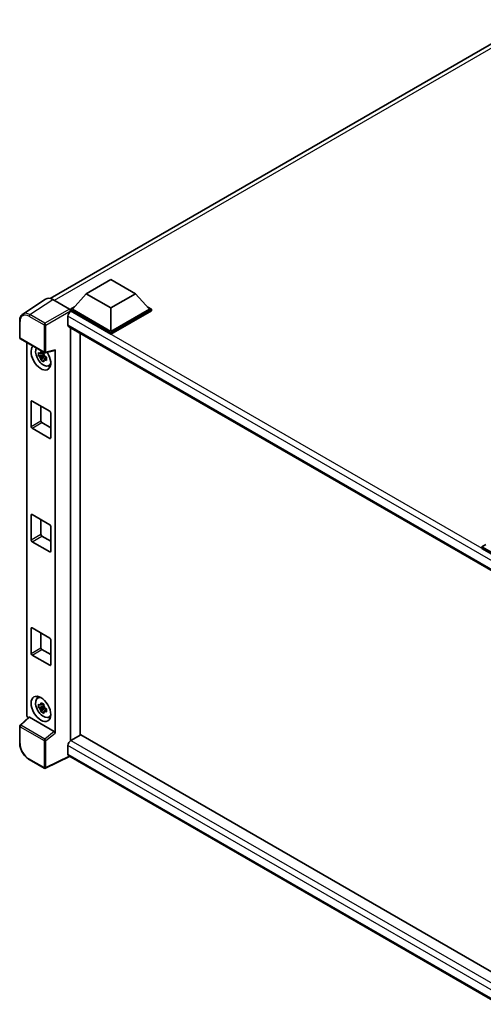
# Model space of a CAD drawing. Units: millimetres. Extents: x -1 to 9453, y 8 to 1273.
# Drawn here: x 1163 to 1297, y 215 to 499 of the extents above; entities that cross this region are included whole.
import ezdxf

# ---------------------------------------------------------------- set-up
doc = ezdxf.new("R2010")
doc.units = ezdxf.units.MM
doc.layers.add('Visible (ISO)', color=7, linetype='Continuous', lineweight=35)
doc.layers.add('Visible Narrow (ISO)', color=7, linetype='Continuous', lineweight=25)

msp = doc.modelspace()

# ---------------------------------------------------------------- linework, layer by layer
at = {"layer": 'Visible (ISO)'}
for p, q in [((1172.0398, 418.6924), (1311.1122, 498.9859)), ((1182.4369, 420.081), (1189.5079, 424.1635)), ((1189.5079, 424.1635), (1196.579, 420.081)), ((1182.4369, 420.081), (1178.4205, 415.574)), ((1189.5079, 415.9985), (1182.4369, 420.081)), ((1196.579, 420.081), (1189.5079, 415.9985)), ((1196.579, 420.081), (1200.5954, 415.574)), ((1170.6944, 418.5397), (1164.1298, 414.2011)), ((1172.7619, 418.3837), (1177.5721, 415.6065)), ((1177.8548, 415.574), (1179.0199, 416.2467)), ((1177.8548, 415.1167), (1177.8548, 415.574)), ((1189.5079, 408.846), (1177.8548, 415.574)), ((1177.8548, 415.1169), (1177.8548, 414.9397)), ((1177.9962, 415.0351), (1177.8548, 415.1167)), ((1189.5079, 408.3888), (1177.8548, 415.1167)), ((1189.5079, 409.1726), (1178.4205, 415.574)), ((1189.5079, 415.9985), (1189.5079, 409.1726)), ((1200.5954, 415.574), (1189.5079, 409.1726)), ((1201.161, 415.574), (1189.5079, 408.846)), ((1201.161, 415.1167), (1189.5079, 408.3888)), ((1199.9959, 416.2467), (1201.161, 415.574)), ((1201.161, 415.1167), (1201.161, 415.574)), ((1163.267, 407.4151), (1163.267, 412.2581)), ((1177.1477, 413.5654), (1177.1477, 411.1159)), ((1177.3962, 410.5666), (1303.97, 337.4892)), ((1177.8548, 410.3018), (1177.8548, 291.3221)), ((1180.6832, 292.9688), (1180.6832, 408.6688)), ((1189.5079, 408.3888), (1189.5079, 408.846)), ((1163.467, 407.0687), (1170.3465, 403.0968)), ((1165.275, 298.7695), (1165.275, 406.0249)), ((1170.1456, 403.1105), (1169.7419, 402.8774)), ((1170.2029, 402.9052), (1170.2029, 403.0793)), ((1170.6444, 403.0554), (1173.3441, 403.7372)), ((1173.464, 293.5366), (1173.464, 403.9422)), ((1170.2029, 402.4948), (1168.684, 402.1756)), ((1169.416, 400.9078), (1170.4519, 402.0636)), ((1169.7419, 401.9412), (1170.3868, 402.3135)), ((1170.2029, 402.4948), (1170.2029, 402.5825)), ((1170.3141, 402.4306), (1170.2029, 402.4948)), ((1170.4519, 402.0636), (1170.4519, 402.1921)), ((1170.4519, 402.0636), (1170.5278, 402.0198)), ((1170.9564, 401.7061), (1170.5527, 401.473)), ((1170.8073, 401.8584), (1170.9581, 401.7714)), ((1171.6033, 399.3267), (1172.1585, 399.5724)), ((1166.5411, 381.8037), (1166.5411, 388.9888)), ((1166.8239, 389.1521), (1171.9151, 386.2128)), ((1169.3695, 387.6824), (1169.3695, 383.4367)), ((1172.1979, 385.7229), (1172.1979, 378.5377)), ((1169.6524, 382.9468), (1172.1979, 381.4771)), ((1171.9151, 378.3744), (1166.8239, 381.3138)), ((1166.5411, 349.1438), (1166.5411, 356.329)), ((1166.8239, 356.4923), (1171.9151, 353.5529)), ((1169.3695, 355.0226), (1169.3695, 350.7768)), ((1172.1979, 353.063), (1172.1979, 345.8778)), ((1169.6524, 350.2869), (1172.1979, 348.8172)), ((1171.9151, 345.7145), (1166.8239, 348.6539)), ((1296.3093, 347.1842), (1297.4745, 347.8569)), ((1296.3093, 346.727), (1296.3093, 347.1842)), ((1307.9624, 340.4563), (1296.3093, 347.1842)), ((1307.8584, 340.0591), (1296.3093, 346.727)), ((1166.5411, 316.4839), (1166.5411, 323.6691)), ((1166.8239, 323.8324), (1171.9151, 320.893)), ((1169.3695, 322.3627), (1169.3695, 318.1169)), ((1169.6524, 317.627), (1172.1979, 316.1573)), ((1172.1979, 320.4031), (1172.1979, 313.218)), ((1171.9151, 313.0547), (1166.8239, 315.994)), ((1168.4085, 303.6149), (1168.8988, 303.9728)), ((1170.2029, 301.2492), (1168.684, 300.9301)), ((1169.416, 299.6622), (1170.4519, 300.818)), ((1170.1456, 301.8649), (1169.7419, 301.6318)), ((1169.7419, 300.6956), (1170.3868, 301.0679)), ((1170.2029, 301.6596), (1170.2029, 301.8337)), ((1170.2029, 301.2492), (1170.2029, 301.3369)), ((1170.3141, 301.185), (1170.2029, 301.2492)), ((1170.4519, 300.818), (1170.4519, 300.9465)), ((1170.4519, 300.818), (1170.5278, 300.7742)), ((1170.8073, 300.6128), (1170.9581, 300.5258)), ((1165.9013, 298.1108), (1163.3953, 295.7911)), ((1173.1834, 294.0329), (1166.1213, 298.1102)), ((1170.9564, 300.4606), (1170.5527, 300.2275)), ((1171.6033, 298.0812), (1172.1585, 298.3269)), ((1163.267, 290.6545), (1163.267, 295.4976)), ((1180.8246, 293.0505), (1177.9962, 291.4175)), ((1180.8246, 293.0505), (1303.868, 222.0114)), ((1177.1477, 289.9478), (1177.1477, 287.4983)), ((1177.6099, 286.8256), (1170.7252, 283.3872)), ((1301.2943, 215.4164), (1177.3962, 286.949)), ((1170.3465, 283.3987), (1166.0111, 285.9017))]:
    msp.add_line(p, q, dxfattribs=at)
for centre, start, end in [((1163.667, 407.4151), 180, 240), ((1170.5465, 403.4433), 240, 284.173003), ((1163.667, 295.4976), 132.789481, 180), ((1170.5465, 283.7451), 240, 296.538708)]:
    msp.add_arc(centre, 0.4, start, end, dxfattribs=at)
for centre, major_axis, ratio, start_param, end_param in [((1172.7654, 415.1137), (-2.0024, 3.4683), 0.5766475, 5.49839613, 6.31804944), ((1177.9962, 414.0553), (-0.6, -1.0392), 0.57735027, 3.92699082, 5.49778714), ((1177.5718, 415.2799), (-0.2, 0.3464), 0.5780539, 3.9275998, 5.49717816), ((1177.9962, 411.6058), (-0.6, -1.0392), 0.57735027, 5.49778714, 6.28318531), ((1169.3695, 401.7262), (2, -3.4641), 0.57735027, 3.29297256, 7.94489041), ((1170.1049, 402.1508), (-1.6005, 2.7722), 0.57735027, 0.35706869, 3.53279276), ((1169.7606, 401.952), (-0.6262, 1.0846), 0.57735027, 5.97330265, 6.59306797), ((1173.181, 404.1086), (-0.1948, 0.359), 0.5718249, 2.9967698, 3.95327169), ((1169.7606, 401.952), (-0.6262, 1.0846), 0.57735027, 1.26091366, 1.88067899), ((1169.7606, 401.952), (0.6262, -1.0846), 0.57735027, 1.26091366, 1.88067899), ((1169.7606, 401.952), (0.6262, -1.0846), 0.57735027, 5.97330265, 6.59306797), ((1171.0666, 402.706), (2, -3.4641), 0.57735027, 5.62163033, 5.84503628), ((1166.8239, 388.8255), (-0.2, 0.3464), 0.57735027, 5.49778714, 7.06858347), ((1171.9151, 385.8862), (0.2, -0.3464), 0.57735027, 0.78539816, 2.35619449), ((1169.6524, 383.2734), (0.2, -0.3464), 0.57735027, 3.92699082, 5.49778714), ((1166.8239, 381.6404), (-0.2, 0.3464), 0.57735027, 0.78539816, 2.35619449), ((1171.9151, 378.701), (0.2, -0.3464), 0.57735027, 5.49778714, 7.06858347), ((1166.8239, 356.1657), (-0.2, 0.3464), 0.57735027, 5.49778714, 7.06858347), ((1171.9151, 353.2263), (0.2, -0.3464), 0.57735027, 0.78539816, 2.35619449), ((1166.8239, 348.9805), (-0.2, 0.3464), 0.57735027, 0.78539816, 2.35619449), ((1169.6524, 350.6135), (0.2, -0.3464), 0.57735027, 3.92699082, 5.49778714), ((1171.9151, 346.0411), (0.2, -0.3464), 0.57735027, 5.49778714, 7.06858347), ((1166.8239, 323.5058), (-0.2, 0.3464), 0.57735027, 5.49778714, 7.06858347), ((1171.9151, 320.5664), (0.2, -0.3464), 0.57735027, 0.78539816, 2.35619449), ((1169.6524, 317.9536), (0.2, -0.3464), 0.57735027, 3.92699082, 5.49778714), ((1166.8239, 316.3206), (-0.2, 0.3464), 0.57735027, 0.78539816, 2.35619449), ((1171.9151, 313.3813), (0.2, -0.3464), 0.57735027, 5.49778714, 7.06858347), ((1170.1049, 300.9052), (-1.6005, 2.7722), 0.57735027, 5.8919852, 9.81597807), ((1171.0666, 301.4604), (2, -3.4641), 0.57735027, 3.57974168, 3.80314763), ((1169.7606, 300.7064), (-0.6262, 1.0846), 0.57735027, 5.97330265, 6.59306797), ((1169.7606, 300.7064), (-0.6262, 1.0846), 0.57735027, 1.26091366, 1.88067899), ((1169.7606, 300.7064), (0.6262, -1.0846), 0.57735027, 1.26091366, 1.88067899), ((1165.8411, 298.4435), (-0.4, 0.6928), 0.5780539, 0.78600715, 2.07195873), ((1166.1237, 297.7716), (0.1948, -0.359), 0.5718249, 2.39113693, 3.28641551), ((1169.7606, 300.7064), (0.6262, -1.0846), 0.57735027, 5.97330265, 6.59306797), ((1171.0666, 301.4604), (2, -3.4641), 0.57735027, 5.62163033, 5.84503628), ((1173.181, 293.6971), (0.1928, -0.3561), 0.58179756, 0.82141755, 2.38355232), ((1177.9962, 290.4377), (-0.6, -1.0392), 0.57735027, 3.92699082, 5.49778714), ((1177.9962, 287.9882), (-0.6, -1.0392), 0.57735027, 5.49778714, 6.28318531)]:
    msp.add_ellipse(centre, major_axis=major_axis, ratio=ratio, start_param=start_param, end_param=end_param, dxfattribs=at)
msp.add_ellipse((1169.3695, 300.4806), major_axis=(2, -3.4641), ratio=0.57735027, dxfattribs=at)
for points, knots in [([(1163.267, 412.2581), (1163.267, 412.4225), (1163.2777, 412.5827), (1163.3215, 412.8917), (1163.3546, 413.0406), (1163.4444, 413.324), (1163.5012, 413.4586), (1163.6395, 413.7092), (1163.7211, 413.8252), (1163.9084, 414.033), (1164.0141, 414.1246), (1164.1298, 414.2011)], [-0.784789176, -0.784789176, -0.784789176, -0.784789176, -0.634804167, -0.634804167, -0.484819157, -0.484819157, -0.334834148, -0.334834148, -0.184849139, -0.184849139, -0.03486413, -0.03486413, -0.03486413, -0.03486413]), ([(1168.684, 402.1756), (1168.671, 402.3341), (1168.6649, 402.4919), (1168.6649, 402.7876), (1168.671, 402.9479), (1168.684, 403.1119)], [4.331071921, 4.331071921, 4.331071921, 4.331071921, 4.398975087, 4.398975087, 4.466878254, 4.466878254, 4.466878254, 4.466878254]), ([(1168.684, 403.1119), (1168.7549, 403.0512), (1168.827, 402.9913), (1168.9245, 402.9132), (1168.9488, 402.8939), (1168.9733, 402.8747)], [4.4863158772, 4.4863158772, 4.4863158772, 4.4863158772, 4.5307133937, 4.5307133937, 4.5453911286, 4.5453911286, 4.5453911286, 4.5453911286]), ([(1169.3552, 403.0952), (1169.3596, 403.131), (1169.3641, 403.167), (1169.3831, 403.3124), (1169.3988, 403.4229), (1169.416, 403.5345)], [4.8174915459, 4.8174915459, 4.8174915459, 4.8174915459, 4.8321692807, 4.8321692807, 4.8765667973, 4.8765667973, 4.8765667973, 4.8765667973]), ([(1169.416, 403.5345), (1169.5467, 403.4535), (1169.6803, 403.3739), (1169.9364, 403.226), (1170.0783, 403.1466), (1170.2268, 403.0664)], [4.331071921, 4.331071921, 4.331071921, 4.331071921, 4.398975087, 4.398975087, 4.466878254, 4.466878254, 4.466878254, 4.466878254]), ([(1170.2268, 403.0664), (1170.2096, 402.9548), (1170.1939, 402.8443), (1170.1749, 402.6989), (1170.1704, 402.6629), (1170.166, 402.627)], [4.4863158772, 4.4863158772, 4.4863158772, 4.4863158772, 4.5307133937, 4.5307133937, 4.5453911286, 4.5453911286, 4.5453911286, 4.5453911286]), ([(1168.9733, 401.9384), (1168.9488, 401.9576), (1168.9245, 401.9769), (1168.827, 402.0551), (1168.7549, 402.1149), (1168.684, 402.1756)], [4.8174915459, 4.8174915459, 4.8174915459, 4.8174915459, 4.8321692807, 4.8321692807, 4.8765667973, 4.8765667973, 4.8765667973, 4.8765667973]), ([(1169.416, 400.9078), (1169.3988, 400.9995), (1169.3831, 401.0919), (1169.3641, 401.2154), (1169.3596, 401.2461), (1169.3552, 401.2769)], [4.4863158772, 4.4863158772, 4.4863158772, 4.4863158772, 4.5307133937, 4.5307133937, 4.5453911286, 4.5453911286, 4.5453911286, 4.5453911286]), ([(1170.2268, 400.4397), (1170.0783, 400.5103), (1169.9364, 400.5853), (1169.6803, 400.7331), (1169.5467, 400.8173), (1169.416, 400.9078)], [4.331071921, 4.331071921, 4.331071921, 4.331071921, 4.398975087, 4.398975087, 4.466878254, 4.466878254, 4.466878254, 4.466878254]), ([(1170.166, 400.8088), (1170.1704, 400.778), (1170.1749, 400.7473), (1170.1939, 400.6238), (1170.2096, 400.5314), (1170.2268, 400.4397)], [4.8174915459, 4.8174915459, 4.8174915459, 4.8174915459, 4.8321692807, 4.8321692807, 4.8765667973, 4.8765667973, 4.8765667973, 4.8765667973]), ([(1170.5479, 401.9656), (1170.5812, 401.9514), (1170.6146, 401.9374), (1170.75, 401.8811), (1170.8536, 401.8394), (1170.9588, 401.7985)], [4.8174915459, 4.8174915459, 4.8174915459, 4.8174915459, 4.8321692807, 4.8321692807, 4.8765667973, 4.8765667973, 4.8765667973, 4.8765667973]), ([(1170.9588, 400.8623), (1170.8536, 400.9032), (1170.75, 400.9448), (1170.6146, 401.0011), (1170.5812, 401.0152), (1170.5479, 401.0293)], [4.4863158772, 4.4863158772, 4.4863158772, 4.4863158772, 4.5307133937, 4.5307133937, 4.5453911286, 4.5453911286, 4.5453911286, 4.5453911286]), ([(1170.9588, 401.7985), (1170.9541, 401.6298), (1170.9518, 401.4672), (1170.9518, 401.1715), (1170.9541, 401.016), (1170.9588, 400.8623)], [4.331071921, 4.331071921, 4.331071921, 4.331071921, 4.398975087, 4.398975087, 4.466878254, 4.466878254, 4.466878254, 4.466878254]), ([(1168.684, 300.9301), (1168.671, 301.0885), (1168.6649, 301.2463), (1168.6649, 301.542), (1168.671, 301.7024), (1168.684, 301.8663)], [4.331071921, 4.331071921, 4.331071921, 4.331071921, 4.398975087, 4.398975087, 4.466878254, 4.466878254, 4.466878254, 4.466878254]), ([(1168.684, 301.8663), (1168.7549, 301.8056), (1168.827, 301.7458), (1168.9245, 301.6676), (1168.9488, 301.6483), (1168.9733, 301.6291)], [4.4863158772, 4.4863158772, 4.4863158772, 4.4863158772, 4.5307133937, 4.5307133937, 4.5453911286, 4.5453911286, 4.5453911286, 4.5453911286]), ([(1168.9733, 300.6928), (1168.9488, 300.712), (1168.9245, 300.7313), (1168.827, 300.8095), (1168.7549, 300.8693), (1168.684, 300.9301)], [4.8174915459, 4.8174915459, 4.8174915459, 4.8174915459, 4.8321692807, 4.8321692807, 4.8765667973, 4.8765667973, 4.8765667973, 4.8765667973]), ([(1169.3552, 301.8496), (1169.3596, 301.8854), (1169.3641, 301.9214), (1169.3831, 302.0668), (1169.3988, 302.1774), (1169.416, 302.2889)], [4.8174915459, 4.8174915459, 4.8174915459, 4.8174915459, 4.8321692807, 4.8321692807, 4.8765667973, 4.8765667973, 4.8765667973, 4.8765667973]), ([(1169.416, 302.2889), (1169.5467, 302.208), (1169.6803, 302.1283), (1169.9364, 301.9804), (1170.0783, 301.9011), (1170.2268, 301.8208)], [4.331071921, 4.331071921, 4.331071921, 4.331071921, 4.398975087, 4.398975087, 4.466878254, 4.466878254, 4.466878254, 4.466878254]), ([(1170.2268, 301.8208), (1170.2096, 301.7092), (1170.1939, 301.5987), (1170.1749, 301.4533), (1170.1704, 301.4173), (1170.166, 301.3815)], [4.4863158772, 4.4863158772, 4.4863158772, 4.4863158772, 4.5307133937, 4.5307133937, 4.5453911286, 4.5453911286, 4.5453911286, 4.5453911286]), ([(1170.5479, 300.72), (1170.5812, 300.7058), (1170.6146, 300.6918), (1170.75, 300.6355), (1170.8536, 300.5939), (1170.9588, 300.5529)], [4.8174915459, 4.8174915459, 4.8174915459, 4.8174915459, 4.8321692807, 4.8321692807, 4.8765667973, 4.8765667973, 4.8765667973, 4.8765667973]), ([(1169.416, 299.6622), (1169.3988, 299.7539), (1169.3831, 299.8463), (1169.3641, 299.9698), (1169.3596, 300.0006), (1169.3552, 300.0314)], [4.4863158772, 4.4863158772, 4.4863158772, 4.4863158772, 4.5307133937, 4.5307133937, 4.5453911286, 4.5453911286, 4.5453911286, 4.5453911286]), ([(1170.2268, 299.1941), (1170.0783, 299.2648), (1169.9364, 299.3397), (1169.6803, 299.4875), (1169.5467, 299.5717), (1169.416, 299.6622)], [4.331071921, 4.331071921, 4.331071921, 4.331071921, 4.398975087, 4.398975087, 4.466878254, 4.466878254, 4.466878254, 4.466878254]), ([(1170.166, 299.5632), (1170.1704, 299.5324), (1170.1749, 299.5017), (1170.1939, 299.3782), (1170.2096, 299.2858), (1170.2268, 299.1941)], [4.8174915459, 4.8174915459, 4.8174915459, 4.8174915459, 4.8321692807, 4.8321692807, 4.8765667973, 4.8765667973, 4.8765667973, 4.8765667973]), ([(1170.9588, 299.6167), (1170.8536, 299.6576), (1170.75, 299.6993), (1170.6146, 299.7555), (1170.5812, 299.7696), (1170.5479, 299.7837)], [4.4863158772, 4.4863158772, 4.4863158772, 4.4863158772, 4.5307133937, 4.5307133937, 4.5453911286, 4.5453911286, 4.5453911286, 4.5453911286]), ([(1170.9588, 300.5529), (1170.9541, 300.3842), (1170.9518, 300.2217), (1170.9518, 299.926), (1170.9541, 299.7704), (1170.9588, 299.6167)], [4.331071921, 4.331071921, 4.331071921, 4.331071921, 4.398975087, 4.398975087, 4.466878254, 4.466878254, 4.466878254, 4.466878254]), ([(1166.0111, 285.9017), (1165.8621, 285.9877), (1165.715, 286.0861), (1165.4268, 286.3052), (1165.2857, 286.4259), (1165.012, 286.6865), (1164.8794, 286.8266), (1164.6252, 287.1228), (1164.5036, 287.2791), (1164.2739, 287.6044), (1164.1658, 287.7734), (1163.9654, 288.1206), (1163.873, 288.2988), (1163.7062, 288.6603), (1163.6316, 288.8437), (1163.5021, 289.212), (1163.4472, 289.3969), (1163.3583, 289.7643), (1163.3244, 289.9468), (1163.2787, 290.3059), (1163.267, 290.4825), (1163.267, 290.6545)], [-0.78478918, -0.78478918, -0.78478918, -0.78478918, -0.62783134, -0.62783134, -0.47087351, -0.47087351, -0.31391567, -0.31391567, -0.15695784, -0.15695784, 0, 0, 0.15695784, 0.15695784, 0.31391567, 0.31391567, 0.47087351, 0.47087351, 0.62783134, 0.62783134, 0.78478918, 0.78478918, 0.78478918, 0.78478918])]:
    msp.add_open_spline(points, degree=3, knots=knots, dxfattribs=at)
for points, weights in [([(1169.7419, 402.8774), (1169.4604, 402.8882), (1168.9733, 402.8747)], [1.35956394726, 1.22656475141, 1.03074466748]), ([(1169.3552, 403.0952), (1169.6104, 402.9748), (1169.7419, 402.8774)], [1.03074466748, 1.22656475141, 1.35956394726]), ([(1168.9733, 401.9384), (1169.4604, 401.9519), (1169.7419, 401.9412)], [1.03074466748, 1.22656475141, 1.35956394726]), ([(1169.7419, 401.9412), (1169.6104, 401.692), (1169.3552, 401.2769)], [1.35956394726, 1.22656475141, 1.03074466748]), ([(1170.166, 400.8088), (1170.4213, 401.2239), (1170.5527, 401.473)], [1.03074466748, 1.22656475141, 1.35956394726]), ([(1170.5527, 401.473), (1170.5713, 401.3105), (1170.5479, 401.0293)], [1.35956394726, 1.22656475141, 1.03074466748]), ([(1169.7419, 301.6318), (1169.4604, 301.6426), (1168.9733, 301.6291)], [1.35956394726, 1.22656475141, 1.03074466748]), ([(1168.9733, 300.6928), (1169.4604, 300.7064), (1169.7419, 300.6956)], [1.03074466748, 1.22656475141, 1.35956394726]), ([(1169.3552, 301.8496), (1169.6104, 301.7293), (1169.7419, 301.6318)], [1.03074466748, 1.22656475141, 1.35956394726]), ([(1169.7419, 300.6956), (1169.6104, 300.4464), (1169.3552, 300.0314)], [1.35956394726, 1.22656475141, 1.03074466748]), ([(1170.166, 299.5632), (1170.4213, 299.9783), (1170.5527, 300.2275)], [1.03074466748, 1.22656475141, 1.35956394726]), ([(1170.5527, 300.2275), (1170.5713, 300.0649), (1170.5479, 299.7837)], [1.35956394726, 1.22656475141, 1.03074466748])]:
    msp.add_rational_spline(points, weights, degree=2, dxfattribs=at)
at = {"layer": 'Visible Narrow (ISO)'}
for p, q in [((1313.0497, 498.887), (1173.1879, 418.1378)), ((1166.2012, 414.0476), (1172.7619, 418.3837)), ((1170.5366, 411.5446), (1166.2012, 414.0476)), ((1177.5721, 415.6065), (1170.5366, 411.5446)), ((1170.8193, 411.055), (1177.8548, 415.1169)), ((1307.821, 340.0807), (1177.9962, 415.0351)), ((1163.3842, 407.2518), (1163.3842, 412.0948)), ((1165.9282, 413.5636), (1170.2637, 411.0606)), ((1306.2759, 339.0132), (1177.1477, 413.5654)), ((1170.2637, 411.0606), (1170.2637, 403.28)), ((1170.8193, 403.2744), (1170.8193, 411.055)), ((1177.1477, 411.1159), (1304.2977, 337.7058)), ((1170.2637, 403.28), (1163.3842, 407.2518)), ((1173.464, 403.9422), (1170.8193, 403.2744)), ((1166.5411, 388.9888), (1166.8239, 389.1521)), ((1166.5411, 381.8037), (1169.3695, 383.4367)), ((1166.8239, 381.3138), (1169.6524, 382.9468)), ((1171.9151, 378.3744), (1172.1979, 378.5377)), ((1166.5411, 356.329), (1166.8239, 356.4923)), ((1166.5411, 349.1438), (1169.3695, 350.7768)), ((1166.8239, 348.6539), (1169.6524, 350.2869)), ((1171.9151, 345.7145), (1172.1979, 345.8778)), ((1166.5411, 323.6691), (1166.8239, 323.8324)), ((1166.5411, 316.4839), (1169.3695, 318.1169)), ((1166.8239, 315.994), (1169.6524, 317.627)), ((1171.9151, 313.0547), (1172.1979, 313.218)), ((1163.5968, 295.7734), (1166.1213, 298.1102)), ((1163.3842, 290.4912), (1163.3842, 295.3343)), ((1163.3842, 295.3343), (1170.2637, 291.3624)), ((1170.4763, 291.8015), (1163.5968, 295.7734)), ((1173.1834, 294.0329), (1170.4763, 291.8015)), ((1170.8193, 291.3568), (1173.464, 293.5366)), ((1170.2637, 291.3624), (1170.2637, 283.5818)), ((1170.8193, 283.5762), (1170.8193, 291.3568)), ((1302.8175, 217.3923), (1177.1477, 289.9478)), ((1177.9962, 291.4175), (1303.868, 218.7454)), ((1177.4781, 286.9017), (1170.8193, 283.5762)), ((1177.1477, 287.4983), (1301.2946, 215.8221)), ((1170.2637, 283.5818), (1165.9282, 286.0848))]:
    msp.add_line(p, q, dxfattribs=at)
for centre, major_axis, ratio, start_param, end_param in [((1165.9313, 410.6207), (-1.8022, 3.1215), 0.5766475, 5.49839613, 7.06797448), ((1166.2142, 410.784), (-2.0228, 3.4554), 0.57677384, 5.49491862, 6.31457193), ((1166.2111, 413.7269), (0.2, 0.3464), 0.57735027, 0.82030475, 2.35619449), ((1163.667, 412.2581), (-0.4, 0), 0.57735027, 0, 0.78539816), ((1170.5465, 411.2239), (0.2, 0.3464), 0.57735027, 0.82030475, 2.35619449), ((1170.5465, 411.2239), (-0.2, 0.3464), 0.53637355, 3.9275998, 5.49717816), ((1170.5465, 411.2239), (-0.4, 0), 0.57735027, 0.78539816, 2.32128791), ((1163.667, 407.4151), (-0.4, 0), 0.57735027, 0, 0.78539816), ((1163.667, 407.4151), (-0.2, -0.3464), 0.57735027, 5.49778714, 6.28318531), ((1170.5465, 403.4433), (0.4, 0), 0.57735027, 3.92699082, 5.46288056), ((1170.5465, 403.4433), (-0.2, -0.3464), 0.57735027, 5.49778714, 6.28318531), ((1170.5465, 403.4433), (0.0979, -0.3878), 0.68265399, 0, 0.9565019), ((1163.667, 295.4976), (-0.4, 0), 0.57735027, 0, 0.78539816), ((1163.667, 295.4976), (-0.2, -0.3464), 0.57735027, 4.17779463, 5.49778714), ((1163.667, 295.4976), (-0.2717, 0.2935), 0.43528024, 5.38790672, 6.28318531), ((1163.667, 290.6545), (-0.4, 0), 0.57735027, 0, 0.78539816), ((1165.9313, 289.0242), (-1.8, 3.1177), 0.5780539, 0.78600715, 2.3555855), ((1170.5465, 291.5257), (0.2, 0.3464), 0.57735027, 1.03620198, 2.35619449), ((1170.5465, 291.5257), (-0.4, 0), 0.57735027, 0.78539816, 2.32128791), ((1170.5465, 291.5257), (-0.2544, 0.3087), 0.39624112, 3.84968252, 5.41181729), ((1166.2111, 286.2481), (-0.2, -0.3464), 0.57735027, 5.49778714, 6.28318531), ((1170.5465, 283.7451), (-0.2, -0.3464), 0.57735027, 5.49778714, 6.28318531), ((1170.5465, 283.7451), (0.4, 0), 0.57735027, 3.92699082, 5.46288056), ((1170.5465, 283.7451), (0.1787, -0.3579), 0.5766475, 0, 0.81965331)]:
    msp.add_ellipse(centre, major_axis=major_axis, ratio=ratio, start_param=start_param, end_param=end_param, dxfattribs=at)

doc.saveas('drawing.dxf')
